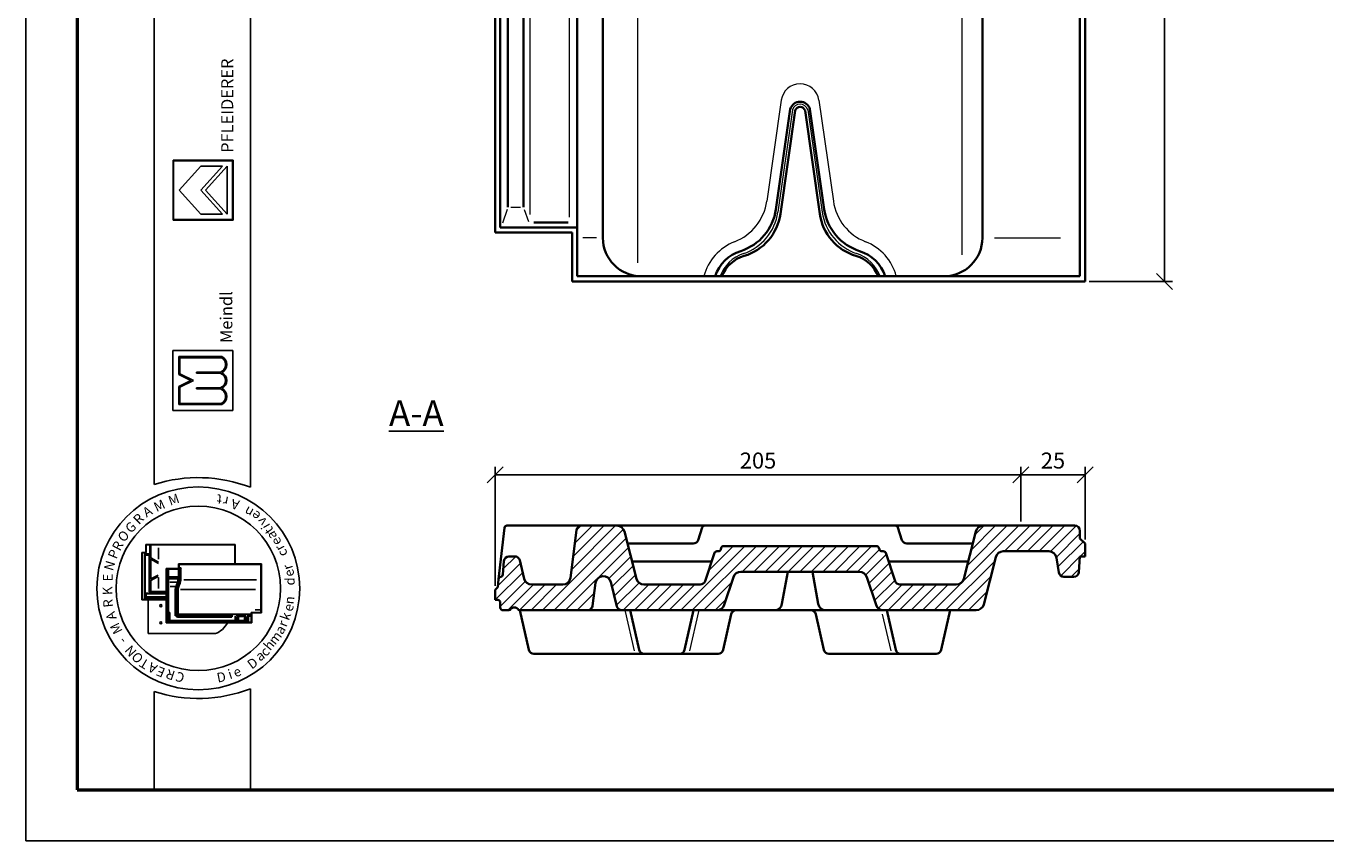
# Model space of a CAD drawing. Units: millimetres. Extents: x 37 to 457, y 40 to 337.
# Drawn here: x 37 to 239, y 40 to 167 of the extents above; entities that cross this region are included whole.
import ezdxf

# ---------------------------------------------------------------- set-up
doc = ezdxf.new("R2010")
doc.units = ezdxf.units.MM
doc.layers.get('Defpoints').update_dxf_attribs({"color": 5, "lineweight": 9})
doc.styles.get("Standard").update_dxf_attribs({"font": 'TIMES.TTF'})
doc.dimstyles.new('ISO-25', dxfattribs={"dimtxt": 2.5, "dimasz": 2.5, "dimexe": 1.25, "dimexo": 0.625, "dimtad": 1, "dimtih": 1, "dimtoh": 1, "dimdec": 1, "dimlfac": 2.5, "dimtxsty": 'Standard', "dimblk": 'OBLIQUE', "dimcen": 2.5, "dimclrd": 5, "dimclre": 5, "dimclrt": 5, "dimadec": 0, "dimazin": 0, "dimtfac": 1, "dimtdec": 1, "dimtmove": 0, "dimatfit": 3, "dimfxl": 0, "dimarcsym": 0})

# ---------------------------------------------------------------- blocks, each defined once
blk = doc.blocks.new('_Oblique')
at = {"color": 0, "linetype": 'ByBlock', "lineweight": -2}
blk.add_line((-0.5, -0.5), (0.5, 0.5), dxfattribs=at)
blk = doc.blocks.new('*D31')
at = {"color": 5, "lineweight": -2}
for p, q in [((190.52, 294.72), (215.55, 294.72)), ((214.3, 294.72), (214.3, 212.82)), ((214.3, 127.12), (214.3, 209.03)), ((202.52, 127.12), (215.55, 127.12))]:
    blk.add_line(p, q, dxfattribs=at)
at = {"layer": 'Defpoints', "color": 0}
for p in [(189.9, 294.72), (201.9, 127.12), (214.3, 127.12)]:
    blk.add_point(p, dxfattribs=at)
at = {"color": 5, "lineweight": -2, "xscale": 2.5, "yscale": 2.5, "zscale": 2.5}
for p, rotation in [((214.3, 294.72), 90), ((214.3, 127.12), 270)]:
    blk.add_blockref('_Oblique', p, dxfattribs=dict(at, rotation=rotation))
at = {"color": 5, "lineweight": 13, "insert": (214.3, 210.92), "char_height": 2.5, "attachment_point": 5}
blk.add_mtext('420', dxfattribs=at)
blk = doc.blocks.new('*D36')
at = {"color": 5, "lineweight": -2}
for p, q in [((191.9, 89.66), (191.9, 98.22)), ((201.9, 86.86), (201.9, 98.22)), ((191.9, 96.97), (201.9, 96.97))]:
    blk.add_line(p, q, dxfattribs=at)
at = {"layer": 'Defpoints', "color": 0}
for p in [(201.9, 96.97), (191.9, 89.04), (201.9, 86.24)]:
    blk.add_point(p, dxfattribs=at)
at = {"color": 5, "lineweight": -2, "xscale": 2.5, "yscale": 2.5, "zscale": 2.5, "rotation": 180}
blk.add_blockref('_Oblique', (191.9, 96.97), dxfattribs=at)
at = {"color": 5, "lineweight": -2, "xscale": 2.5, "yscale": 2.5, "zscale": 2.5}
blk.add_blockref('_Oblique', (201.9, 96.97), dxfattribs=at)
at = {"color": 5, "lineweight": 13, "insert": (196.9, 98.86), "char_height": 2.5, "attachment_point": 5}
blk.add_mtext('25', dxfattribs=at)
blk = doc.blocks.new('*D37')
at = {"color": 5, "lineweight": -2}
for p, q in [((109.9, 79.66), (109.9, 98.22)), ((191.9, 89.66), (191.9, 98.22)), ((109.9, 96.97), (191.9, 96.97))]:
    blk.add_line(p, q, dxfattribs=at)
at = {"layer": 'Defpoints', "color": 0}
for p in [(191.9, 96.97), (191.9, 89.04), (109.9, 79.04)]:
    blk.add_point(p, dxfattribs=at)
at = {"color": 5, "lineweight": -2, "xscale": 2.5, "yscale": 2.5, "zscale": 2.5, "rotation": 180}
blk.add_blockref('_Oblique', (109.9, 96.97), dxfattribs=at)
at = {"color": 5, "lineweight": -2, "xscale": 2.5, "yscale": 2.5, "zscale": 2.5}
blk.add_blockref('_Oblique', (191.9, 96.97), dxfattribs=at)
at = {"color": 5, "lineweight": 13, "insert": (150.9, 98.86), "char_height": 2.5, "attachment_point": 5}
blk.add_mtext('205', dxfattribs=at)

msp = doc.modelspace()

# ---------------------------------------------------------------- hatches: boundary and pattern name
h = msp.add_hatch(color=0)
h.paths.add_polyline_path([(59.659, 146.039), (59.659, 136.664), (69.034, 136.664), (69.034, 146.039)])
h.paths.add_polyline_path([(68.94, 145.946), (68.94, 136.758), (59.753, 136.758), (59.753, 145.946)], flags=16)
h = msp.add_hatch(color=0)
h.paths.add_polyline_path([(67.286, 107.914, 0.5925926), (67.286, 110.445, 0.6153846), (67.286, 112.882, 0.5925926), (67.286, 115.414), (60.536, 115.414), (60.536, 112.601), (62.411, 111.664), (60.536, 110.726), (60.536, 107.914)])
h.paths.add_polyline_path([(60.724, 108.101), (60.724, 110.61), (62.83, 111.664), (60.724, 112.717), (60.724, 115.226), (67.236, 115.226, -0.6258926), (67.043, 112.976), (63.309, 112.976), (63.309, 112.789), (67.019, 112.789, -0.7371214), (67.019, 110.539), (63.309, 110.539), (63.309, 110.351), (67.043, 110.351, -0.6258926), (67.236, 108.101)], flags=16)
at = {"lineweight": 9}
h = msp.add_hatch(dxfattribs=at)
h.set_pattern_fill('LINE', color=256, scale=0.4, angle=45, style=0)
h.set_pattern_definition([(45, (-22.2439, 11.7424), (-0.8980256, 0.8980256), [])])
h.paths.add_polyline_path([(145.543, 85.837, 0.3228228), (145.164, 85.563), (145.08, 85.31, -0.3228228), (144.7, 85.037), (144.477, 85.037, 0.3228228), (144.097, 84.763), (142.637, 80.384, -0.3228228), (141.878, 79.837), (133.089, 79.837, -0.3429895), (131.926, 80.741), (130.045, 88.133, 0.3429895), (128.882, 89.037), (123.397, 89.037, 0.3767151), (122.604, 88.34), (121.631, 80.882, -0.3767151), (120.441, 79.837), (115.596, 79.837, -0.3465466), (114.429, 80.756), (113.738, 83.624, 0.3465466), (112.961, 84.237), (112.052, 84.237, 0.3924367), (111.254, 83.497), (111.096, 81.395, -0.3439604), (110.765, 81.031, 0.3334582), (110.436, 80.682), (110.295, 79.437), (109.895, 79.037), (109.895, 77.437), (110.295, 77.437, -0.4142136), (110.695, 77.037), (110.695, 76.237, 0.4142136), (111.095, 75.837), (112.012, 75.837, 0.2679492), (112.358, 76.037, -0.2679492), (112.705, 76.237), (113.066, 76.237, -0.2679492), (113.412, 76.037, 0.2679492), (113.759, 75.837), (124.305, 75.837, 0.3767151), (125.098, 76.533), (125.566, 80.124, -0.8264955), (127.919, 80.265), (128.893, 76.439, 0.3429895), (129.668, 75.837), (144.473, 75.837, 0.3228228), (145.612, 76.657), (147.065, 81.016, -0.3228228), (148.203, 81.837), (166.707, 81.837, -0.3228228), (167.846, 81.016), (169.298, 76.657, 0.3228228), (170.437, 75.837), (184.931, 75.837, 0.3429895), (186.094, 76.741), (187.975, 84.133, -0.3429895), (189.138, 85.037), (196.263, 85.037, -0.3690502), (197.448, 84.024), (197.813, 81.712, 0.3690502), (198.603, 81.037), (200.142, 81.037, 0.3958197), (200.94, 81.786), (201.095, 84.237), (201.895, 84.237), (201.895, 86.237), (201.095, 87.037), (201.095, 88.237, 0.4142136), (200.295, 89.037), (186.028, 89.037, 0.3429895), (184.865, 88.133), (182.984, 80.741, -0.3429895), (181.821, 79.837), (173.032, 79.837, -0.3228228), (172.273, 80.384), (170.813, 84.763, 0.3228228), (170.433, 85.037), (170.21, 85.037, -0.3228228), (169.831, 85.31), (169.746, 85.563, 0.3228228), (169.367, 85.837)])

# ---------------------------------------------------------------- linework, layer by layer
at = {"color": 6}
for p, q in [((36.723, 336.846), (36.723, 39.846)), ((36.723, 39.846), (456.723, 39.846))]:
    msp.add_line(p, q, dxfattribs=at)
at = {"color": 0, "lineweight": 50}
for p, q in [((44.723, 328.846), (44.723, 47.846)), ((44.723, 47.846), (448.723, 47.846))]:
    msp.add_line(p, q, dxfattribs=at)
at = {"color": 0}
for p, q in [((56.715, 95.45), (56.715, 328.853)), ((71.715, 95.013), (71.715, 328.853)), ((59.659, 146.039), (69.034, 146.039)), ((59.659, 136.664), (59.659, 146.039)), ((69.034, 146.039), (69.034, 136.664)), ((59.753, 136.758), (59.753, 145.946)), ((59.753, 145.946), (68.94, 145.946)), ((60.597, 141.352), (63.972, 145.102)), ((63.972, 145.102), (67.347, 145.102)), ((63.972, 141.352), (67.347, 145.102)), ((64.728, 141.352), (68.097, 145.102)), ((68.097, 137.602), (68.097, 145.102)), ((68.94, 145.946), (68.94, 136.758)), ((60.597, 141.352), (63.972, 137.602)), ((63.972, 141.352), (67.347, 137.602)), ((64.728, 141.352), (68.097, 137.602)), ((69.034, 136.664), (59.659, 136.664)), ((68.94, 136.758), (59.753, 136.758)), ((63.972, 137.602), (67.347, 137.602)), ((59.599, 106.976), (59.599, 116.351)), ((59.599, 116.351), (68.974, 116.351)), ((68.974, 116.351), (68.974, 106.976)), ((60.536, 112.601), (60.536, 115.414)), ((60.536, 115.414), (67.286, 115.414)), ((60.724, 112.717), (60.724, 115.226)), ((60.724, 115.226), (67.236, 115.226)), ((62.411, 111.664), (60.536, 112.601)), ((62.411, 111.664), (60.536, 110.726)), ((62.83, 111.664), (60.724, 112.717)), ((62.83, 111.664), (60.724, 110.61)), ((63.309, 112.976), (67.043, 112.976)), ((63.309, 112.789), (63.309, 112.976)), ((63.309, 112.789), (67.019, 112.789)), ((60.536, 110.726), (60.536, 107.914)), ((60.724, 110.61), (60.724, 108.101)), ((63.309, 110.539), (67.019, 110.539)), ((63.309, 110.351), (63.309, 110.539)), ((63.309, 110.351), (67.043, 110.351)), ((60.536, 107.914), (67.286, 107.914)), ((60.724, 108.101), (67.236, 108.101)), ((68.974, 106.976), (59.599, 106.976)), ((55.392, 84.841), (55.392, 86.108)), ((69.359, 86.108), (55.392, 86.108)), ((55.459, 84.875), (55.459, 85.941)), ((69.292, 86.041), (55.559, 86.041)), ((56.039, 78.909), (56.039, 86.041)), ((56.18, 84.003), (56.18, 86.041)), ((57.373, 83.806), (57.373, 85.55)), ((69.292, 83.056), (69.292, 86.041)), ((69.359, 83.056), (69.359, 86.108)), ((55.392, 84.841), (54.792, 84.841)), ((54.792, 84.841), (54.792, 77.441)), ((54.859, 84.675), (54.859, 77.608)), ((55.359, 84.775), (54.959, 84.775)), ((55.192, 84.475), (55.192, 77.608)), ((55.339, 84.412), (55.249, 84.518)), ((55.317, 78.524), (55.317, 84.32)), ((55.906, 84.608), (55.326, 84.608)), ((55.339, 84.412), (55.892, 84.412)), ((55.937, 84.457), (55.981, 84.511)), ((55.959, 78.697), (55.959, 84.345)), ((56.18, 84.003), (57.389, 83.32)), ((56.18, 80.711), (56.18, 83.806)), ((56.18, 83.806), (57.389, 83.123)), ((56.18, 80.711), (57.348, 81.306)), ((60.534, 82.322), (58.601, 82.322)), ((58.601, 73.889), (58.601, 82.322)), ((58.667, 73.956), (58.667, 82.256)), ((60.601, 82.256), (58.667, 82.256)), ((58.701, 82.022), (58.767, 82.022)), ((58.709, 82.142), (58.862, 82.142)), ((58.801, 82.022), (58.867, 82.1)), ((58.801, 80.976), (58.801, 81.989)), ((58.927, 81.091), (58.927, 82.109)), ((60.501, 81.091), (60.501, 82.136)), ((60.534, 83.056), (60.534, 82.322)), ((60.534, 83.056), (73.434, 83.056)), ((60.585, 80.74), (60.585, 82.224)), ((60.601, 82.989), (73.367, 82.989)), ((60.601, 82.989), (60.601, 82.256)), ((60.628, 82.322), (60.713, 82.322)), ((60.752, 80.74), (60.752, 82.322)), ((60.766, 82.359), (60.833, 82.53)), ((60.885, 80.743), (60.885, 82.192)), ((73.367, 82.989), (73.367, 75.489)), ((73.434, 83.056), (73.434, 75.422)), ((56.18, 80.481), (57.348, 81.076)), ((56.18, 78.775), (56.18, 80.481)), ((57.373, 80.933), (57.373, 79.222)), ((58.798, 80.858), (58.701, 80.858)), ((58.767, 80.74), (58.701, 80.74)), ((58.767, 80.273), (58.701, 80.273)), ((58.767, 79.201), (58.701, 79.201)), ((58.767, 79.134), (58.701, 79.134)), ((58.801, 80.74), (58.873, 80.838)), ((58.801, 75.406), (58.801, 80.707)), ((58.843, 80.951), (58.929, 81.019)), ((58.867, 80.909), (60.486, 80.909)), ((58.906, 80.776), (60.486, 80.776)), ((58.967, 75.554), (58.967, 80.643)), ((58.993, 81.024), (60.434, 81.024)), ((59.034, 80.709), (60.321, 80.709)), ((59.172, 80.209), (60.258, 80.209)), ((59.215, 79.545), (59.919, 79.545)), ((60.388, 80.643), (60.388, 80.25)), ((60.838, 79.083), (72.537, 79.083)), ((61.359, 80.589), (72.656, 80.589)), ((54.792, 77.441), (58.601, 77.441)), ((54.959, 77.508), (58.601, 77.508)), ((55.447, 77.961), (55.35, 77.941)), ((55.35, 77.814), (55.35, 77.658)), ((55.447, 78.408), (55.353, 78.5)), ((55.361, 77.589), (55.435, 77.521)), ((55.364, 77.841), (58.601, 77.841)), ((55.371, 77.608), (58.601, 77.608)), ((56.003, 78.508), (55.419, 78.508)), ((58.601, 78.408), (55.447, 78.408)), ((55.447, 77.998), (55.447, 78.389)), ((55.481, 77.941), (58.601, 77.941)), ((55.762, 72.21), (55.762, 77.441)), ((56.039, 78.575), (56.039, 78.909)), ((58.601, 78.775), (56.039, 78.775)), ((58.601, 78.508), (56.106, 78.508)), ((56.258, 78.708), (58.601, 78.708)), ((60.001, 74.982), (60.001, 78.918)), ((60.134, 74.882), (60.134, 78.922)), ((60.301, 75.049), (60.301, 78.94)), ((60.434, 75.339), (60.434, 78.948)), ((58.967, 75.156), (58.734, 75.156)), ((58.967, 75.356), (58.851, 75.356)), ((58.867, 74.022), (58.867, 75.156)), ((58.953, 75.479), (58.871, 75.412)), ((58.977, 75.089), (58.888, 75.089)), ((59.001, 74.166), (59.001, 75.322)), ((59.101, 75.487), (59.034, 75.487)), ((59.035, 75.381), (59.102, 75.432)), ((59.167, 74.299), (59.167, 75.42)), ((60.371, 75.054), (60.449, 75.208)), ((71.769, 75.239), (60.534, 75.239)), ((68.751, 74.982), (68.91, 75.173)), ((68.885, 74.793), (68.937, 75.096)), ((69.701, 75.088), (69.478, 75.088)), ((69.701, 74.681), (69.786, 75.036)), ((69.851, 75.088), (70.546, 75.088)), ((70.546, 74.978), (70.546, 75.06)), ((70.561, 75.095), (70.643, 75.135)), ((70.649, 74.911), (70.649, 75.097)), ((70.801, 74.266), (70.801, 75.113)), ((70.998, 74.693), (70.879, 75.188)), ((71.204, 74.693), (71.287, 75.038)), ((71.79, 75.089), (71.352, 75.089)), ((71.79, 74.991), (71.79, 75.066)), ((71.798, 75.082), (71.849, 75.162)), ((71.867, 75.489), (73.367, 75.489)), ((71.867, 73.956), (71.867, 75.489)), ((71.934, 75.422), (73.434, 75.422)), ((71.934, 73.889), (71.934, 75.422)), ((72.455, 75.889), (73.189, 75.889)), ((71.934, 73.889), (58.601, 73.889)), ((71.867, 73.956), (58.667, 73.956)), ((58.703, 74.989), (58.751, 74.989)), ((58.801, 74.939), (58.801, 74.034)), ((59.041, 74.138), (59.173, 74.232)), ((69.434, 74.099), (59.067, 74.099)), ((69.267, 74.232), (59.234, 74.232)), ((68.701, 74.816), (60.201, 74.816)), ((68.751, 74.749), (60.336, 74.749)), ((68.701, 74.982), (60.367, 74.982)), ((61.334, 74.066), (61.334, 73.989)), ((61.401, 74.066), (61.401, 73.989)), ((68.751, 74.866), (68.751, 74.932)), ((68.751, 74.816), (68.855, 74.759)), ((69.334, 74.299), (69.334, 74.982)), ((69.431, 74.159), (69.342, 74.235)), ((69.501, 74.681), (69.428, 74.982)), ((69.501, 74.681), (69.501, 74.166)), ((69.551, 74.681), (69.653, 74.681)), ((69.701, 74.681), (69.701, 74.166)), ((69.747, 74.142), (69.858, 74.221)), ((70.934, 74.099), (69.767, 74.099)), ((69.823, 74.938), (70.546, 74.938)), ((69.867, 74.266), (69.867, 74.827)), ((70.598, 74.86), (69.901, 74.86)), ((70.767, 74.232), (69.901, 74.232)), ((70.563, 74.93), (70.637, 74.887)), ((70.946, 74.154), (70.817, 74.223)), ((71.001, 74.669), (71.001, 74.166)), ((71.036, 74.681), (71.151, 74.681)), ((71.201, 74.669), (71.201, 74.022)), ((71.401, 74.042), (71.401, 74.872)), ((71.79, 74.956), (71.432, 74.956)), ((71.434, 74.906), (71.766, 74.906)), ((71.801, 74.957), (71.855, 74.912)), ((66.262, 72.21), (55.762, 72.21)), ((56.715, 63.154), (56.715, 47.846)), ((71.715, 47.846), (71.715, 63.591)), ((56.715, 47.846), (71.715, 47.846))]:
    msp.add_line(p, q, dxfattribs=at)
at = {"color": 0, "lineweight": 35}
for p, q in [((109.895, 294.724), (109.895, 134.724)), ((110.695, 293.124), (110.695, 135.524)), ((111.895, 138.724), (111.895, 288.756)), ((114.295, 138.724), (114.295, 288.756)), ((201.095, 127.924), (201.095, 286.324)), ((201.895, 127.124), (201.895, 287.124)), ((122.695, 135.524), (122.695, 274.724)), ((110.436, 80.682), (111.34, 88.682)), ((123.397, 89.037), (111.738, 89.037)), ((122.604, 88.34), (121.631, 80.882)), ((123.397, 89.037), (128.882, 89.037)), ((142.205, 88.76), (141.565, 86.79)), ((172.705, 88.76), (173.345, 86.79)), ((186.028, 89.037), (200.295, 89.037)), ((201.095, 88.237), (201.095, 87.037)), ((130.527, 86.237), (140.804, 86.237)), ((174.106, 86.237), (184.383, 86.237)), ((201.895, 86.237), (201.095, 87.037)), ((201.895, 86.237), (201.895, 84.237)), ((111.254, 83.497), (111.096, 81.395)), ((112.961, 84.237), (112.052, 84.237)), ((113.738, 83.624), (114.429, 80.756)), ((143.655, 83.437), (131.24, 83.437)), ((183.67, 83.437), (171.255, 83.437)), ((189.138, 85.037), (196.263, 85.037)), ((197.813, 81.712), (197.448, 84.024)), ((201.095, 84.237), (200.94, 81.786)), ((201.095, 84.237), (201.895, 84.237)), ((109.895, 79.037), (110.295, 79.437)), ((120.441, 79.837), (115.596, 79.837)), ((125.566, 80.124), (125.098, 76.533)), ((200.142, 81.037), (198.603, 81.037)), ((109.895, 77.437), (109.895, 79.037)), ((110.295, 77.437), (109.895, 77.437)), ((110.695, 76.237), (110.695, 77.037)), ((112.012, 75.837), (111.095, 75.837)), ((112.705, 76.237), (113.066, 76.237)), ((113.759, 75.837), (115.165, 69.659)), ((130.959, 75.837), (132.365, 69.659)), ((140.854, 75.837), (139.448, 69.659)), ((146.712, 75.214), (145.448, 69.659)), ((159.901, 75.214), (161.165, 69.659)), ((170.959, 75.837), (172.365, 69.659)), ((180.854, 75.837), (179.448, 69.659)), ((115.945, 69.037), (144.668, 69.037)), ((161.945, 69.037), (178.668, 69.037))]:
    msp.add_line(p, q, dxfattribs=at)
at = {"color": 1, "lineweight": 13}
for p, q in [((115.355, 137.53), (115.355, 286.851)), ((121.495, 137.131), (121.495, 286.851)), ((132.156, 130.017), (132.156, 256.592)), ((182.754, 131.274), (182.754, 256.592)), ((154.508, 155.368), (152.262, 139.639)), ((160.402, 155.368), (162.648, 139.639)), ((156.268, 153.862), (153.99, 137.905)), ((158.642, 153.862), (160.92, 137.905)), ((111.756, 138.319), (111.034, 136.211)), ((112.324, 138.724), (113.866, 138.724)), ((114.434, 138.319), (115.078, 136.44)), ((125.725, 133.924), (123.554, 133.924)), ((187.776, 133.924), (198.071, 133.924)), ((130.179, 75.659), (131.585, 69.482)), ((141.634, 75.659), (140.228, 69.482)), ((170.275, 75.239), (171.585, 69.482))]:
    msp.add_line(p, q, dxfattribs=at)
at = {"lineweight": 35}
for p, q in [((126.695, 133.924), (126.695, 258.324)), ((185.895, 258.324), (185.895, 133.924)), ((155.919, 153.999), (153.685, 138.355)), ((156.687, 153.775), (154.384, 137.642)), ((158.223, 153.775), (160.526, 137.642)), ((158.991, 153.999), (161.225, 138.355)), ((115.93, 136.324), (121.266, 136.324)), ((121.895, 134.724), (109.895, 134.724)), ((122.695, 135.524), (110.695, 135.524)), ((121.895, 127.124), (121.895, 134.724)), ((122.695, 127.924), (122.695, 135.524)), ((122.695, 127.924), (201.095, 127.924)), ((121.895, 127.124), (201.895, 127.124)), ((142.586, 89.037), (128.882, 89.037)), ((130.045, 88.133), (131.926, 80.741)), ((142.586, 89.037), (172.324, 89.037)), ((172.324, 89.037), (186.028, 89.037)), ((184.865, 88.133), (182.984, 80.741)), ((145.164, 85.563), (145.08, 85.31)), ((145.543, 85.837), (169.367, 85.837)), ((169.746, 85.563), (169.831, 85.31)), ((144.097, 84.763), (142.637, 80.384)), ((144.477, 85.037), (144.7, 85.037)), ((170.21, 85.037), (170.433, 85.037)), ((170.813, 84.763), (172.273, 80.384)), ((187.975, 84.133), (186.094, 76.741)), ((148.203, 81.837), (166.707, 81.837)), ((155.535, 81.837), (154.633, 76.824)), ((159.375, 81.837), (160.277, 76.824)), ((110.436, 80.682), (110.295, 79.437)), ((127.919, 80.265), (128.893, 76.439)), ((133.089, 79.837), (141.878, 79.837)), ((147.065, 81.016), (145.612, 76.657)), ((167.846, 81.016), (169.298, 76.657)), ((173.032, 79.837), (181.821, 79.837)), ((184.931, 75.837), (113.759, 75.837))]:
    msp.add_line(p, q, dxfattribs=at)
at = {"color": 0}
for centre, radius in [((63.593, 79.241), 15.821), ((63.593, 79.241), 12.821), ((57.762, 76.543), 0.167), ((57.762, 73.876), 0.167)]:
    msp.add_circle(centre, radius, dxfattribs=at)
at = {"color": 1, "lineweight": 13}
for centre, radius, start, end in [((157.455, 154.948), 2.977, 8.12533, 171.87467), ((157.455, 153.551), 1.227, 14.68518, 165.31482), ((144.343, 140.769), 8, 291.30807, 351.87467), ((146.071, 139.036), 8, 288.51686, 351.87467), ((168.839, 139.036), 8, 188.12533, 251.48314), ((170.567, 140.769), 8, 188.12533, 248.69193), ((150.133, 125.924), 7.934, 111.30807, 165.39976), ((164.777, 125.924), 7.934, 14.60024, 68.69193), ((150.462, 125.924), 5.828, 108.51686, 159.92823), ((164.448, 125.924), 5.828, 20.07177, 71.48314)]:
    msp.add_arc(centre, radius, start, end, dxfattribs=at)
at = {"lineweight": 35}
for centre, radius, start, end in [((157.455, 153.551), 1.6, 16.25066, 163.74934), ((157.455, 153.551), 0.8, 16.25066, 163.74934), ((145.766, 139.486), 8, 287.64012, 351.87467), ((169.144, 139.486), 8, 188.12533, 252.35988), ((146.464, 138.773), 8, 286.50849, 351.87467), ((168.446, 138.773), 8, 188.12533, 253.49151), ((132.695, 133.924), 6, 180, 270), ((179.895, 133.924), 6, 270, 0), ((150.07, 125.949), 6.205, 107.64012, 161.43694), ((164.84, 125.949), 6.205, 18.56306, 72.35988), ((150.272, 125.924), 5.401, 106.50849, 158.26525), ((164.638, 125.924), 5.401, 21.73475, 73.49151), ((128.882, 87.837), 1.2, 14.27428, 90), ((186.028, 87.837), 1.2, 90, 165.72572), ((144.7, 85.437), 0.4, 270, 341.56505), ((145.543, 85.437), 0.4, 90, 161.56505), ((169.367, 85.437), 0.4, 18.43495, 90), ((170.21, 85.437), 0.4, 198.43495, 270), ((144.477, 84.637), 0.4, 90, 161.56505), ((170.433, 84.637), 0.4, 18.43495, 90), ((189.138, 83.837), 1.2, 90, 165.72572), ((126.756, 79.969), 1.2, 14.27428, 172.56859), ((148.203, 80.637), 1.2, 90, 161.56505), ((166.707, 80.637), 1.2, 18.43495, 90), ((133.089, 81.037), 1.2, 194.27428, 270), ((141.878, 80.637), 0.8, 270, 341.56505), ((173.032, 80.637), 0.8, 198.43495, 270), ((181.821, 81.037), 1.2, 270, 345.72572), ((124.305, 76.637), 0.8, 270, 352.56859), ((129.668, 76.637), 0.8, 194.27428, 270), ((144.473, 77.037), 1.2, 270, 341.56505), ((147.492, 75.037), 0.8, 90, 167.17899), ((153.452, 77.037), 1.2, 270, 349.79603), ((159.12, 75.037), 0.8, 12.82101, 90), ((161.458, 77.037), 1.2, 190.20397, 270), ((170.437, 77.037), 1.2, 198.43495, 270), ((184.931, 77.037), 1.2, 270, 345.72572)]:
    msp.add_arc(centre, radius, start, end, dxfattribs=at)
at = {"color": 0}
for centre, radius, start, end in [((66.593, 114.148), 1.255, 291.01463, 59.18321), ((66.593, 114.148), 1.443, 298.69866, 61.30134), ((66.671, 111.664), 1.178, 287.21055, 72.78945), ((66.671, 111.664), 1.365, 296.785, 63.215), ((66.593, 109.179), 1.255, 300.81679, 68.98537), ((66.593, 109.179), 1.443, 298.69866, 61.30134), ((63.593, 73.873), 22.647, 68.98397, 107.68143), ((55.559, 85.941), 0.1, 90, 180), ((54.959, 84.675), 0.1, 90, 180), ((55.326, 84.475), 0.133, 90, 180), ((55.359, 84.875), 0.1, 270, 0), ((55.892, 84.345), 0.0667, 0, 90), ((55.906, 84.475), 0.133, 0, 90), ((58.701, 81.989), 0.0333, 90, 180), ((58.767, 81.989), 0.0333, 0, 90), ((61.774, 82.199), 0.889, 163.01988, 180.42099), ((58.701, 80.707), 0.0333, 90, 180), ((58.701, 80.307), 0.0333, 180, 270), ((58.701, 79.234), 0.0333, 180, 270), ((58.767, 80.707), 0.0333, 0, 90), ((58.767, 80.307), 0.0333, 270, 0), ((58.767, 79.234), 0.0333, 270, 0), ((58.867, 80.976), 0.0667, 180, 270), ((58.906, 80.743), 0.0333, 90, 180), ((58.993, 81.091), 0.0667, 180, 270), ((59.034, 80.643), 0.0667, 90, 180), ((61.834, 78.918), 1.833, 166.85061, 180), ((63.712, 78.479), 3.762, 157.12666, 166.85061), ((61.801, 78.922), 1.667, 166.96327, 180), ((63.712, 78.479), 3.629, 157.28264, 166.96327), ((59.057, 80.674), 1.397, 328.37387, 342.35227), ((61.801, 78.94), 1.5, 167.48616, 180), ((60.321, 80.643), 0.0667, 0, 90), ((63.879, 78.479), 3.629, 157.28264, 167.48616), ((59.057, 80.674), 1.53, 328.76803, 2.47793), ((60.434, 81.091), 0.0667, 270, 0), ((61.734, 78.948), 1.3, 167.67838, 180), ((63.879, 78.479), 3.495, 157.44041, 167.67838), ((60.452, 81.057), 0.152, 283.15365, 311.16731), ((60.452, 80.628), 0.152, 48.83269, 76.84635), ((59.223, 80.674), 1.53, 328.76803, 2.47793), ((59.223, 80.674), 1.664, 329.12017, 2.37554), ((54.959, 77.608), 0.1, 180, 270), ((55.092, 77.608), 0.1, 270, 0), ((56.106, 78.575), 0.0667, 180, 270), ((58.734, 75.222), 0.0667, 180, 270), ((58.851, 75.406), 0.05, 180, 270), ((59.034, 75.554), 0.0667, 180, 270), ((58.967, 75.322), 0.0333, 0, 90), ((58.967, 75.189), 0.0333, 270, 0), ((59.101, 75.42), 0.0667, 0, 90), ((60.367, 75.049), 0.0667, 180, 270), ((60.534, 75.339), 0.1, 180, 270), ((69.851, 75.021), 0.0667, 90, 166.47173), ((71.352, 75.022), 0.0667, 90, 166.47173), ((73.189, 75.789), 0.1, 0, 90), ((58.751, 74.939), 0.05, 0, 90), ((58.934, 74.022), 0.0667, 180, 270), ((59.067, 74.166), 0.0667, 180, 270), ((59.234, 74.299), 0.0667, 180, 270), ((60.201, 74.882), 0.0667, 180, 270), ((61.434, 74.066), 0.0333, 90, 180), ((61.434, 73.989), 0.0333, 180, 270), ((65.268, 75.21), 3.16, 288.32469, 335.3028), ((68.701, 74.932), 0.05, 0, 90), ((68.701, 74.866), 0.05, 270, 0), ((69.267, 74.299), 0.0667, 270, 0), ((69.434, 74.166), 0.0667, 270, 0), ((69.767, 74.166), 0.0667, 180, 270), ((69.901, 74.827), 0.0333, 90, 180), ((69.901, 74.266), 0.0333, 180, 270), ((70.767, 74.266), 0.0333, 270, 0), ((70.934, 74.166), 0.0667, 270, 0), ((70.901, 74.669), 0.1, 0, 13.52827), ((71.134, 74.022), 0.0667, 270, 0), ((71.301, 74.669), 0.1, 166.47173, 180), ((71.432, 74.856), 0.1, 90, 180), ((71.434, 74.872), 0.0333, 90, 180), ((63.593, 84.731), 22.647, 252.31857, 291.01603)]:
    msp.add_arc(centre, radius, start, end, dxfattribs=at)
at = {"color": 0, "lineweight": 35}
for centre, radius, start, end in [((111.738, 88.637), 0.4, 90, 173.54825), ((123.397, 88.237), 0.8, 90, 172.56859), ((142.586, 88.637), 0.4, 90, 162.00435), ((172.324, 88.637), 0.4, 17.99565, 90), ((200.295, 88.237), 0.8, 0, 90), ((140.804, 87.037), 0.8, 270, 342.00435), ((174.106, 87.037), 0.8, 197.99565, 270), ((112.052, 83.437), 0.8, 90, 175.70745), ((112.961, 83.437), 0.8, 13.54566, 90), ((196.263, 83.837), 1.2, 8.97363, 90), ((110.697, 81.425), 0.4, 279.78271, 355.70745), ((198.603, 81.837), 0.8, 188.97363, 270), ((200.142, 81.837), 0.8, 270, 356.37854), ((110.833, 80.637), 0.4, 99.78271, 173.54825), ((115.596, 81.037), 1.2, 193.54566, 270), ((120.441, 81.037), 1.2, 270, 352.56859), ((110.295, 77.037), 0.4, 0, 90), ((111.095, 76.237), 0.4, 180, 270), ((112.012, 76.237), 0.4, 270, 330), ((112.705, 75.837), 0.4, 90, 150), ((113.066, 75.837), 0.4, 30, 90), ((113.759, 76.237), 0.4, 210, 270), ((115.945, 69.837), 0.8, 192.82101, 270), ((133.145, 69.837), 0.8, 192.82101, 270), ((138.668, 69.837), 0.8, 270, 347.17899), ((144.668, 69.837), 0.8, 270, 347.17899), ((161.945, 69.837), 0.8, 192.82101, 270), ((173.145, 69.837), 0.8, 192.82101, 270), ((178.668, 69.837), 0.8, 270, 347.17899)]:
    msp.add_arc(centre, radius, start, end, dxfattribs=at)

# ---------------------------------------------------------------- texts
at = {"color": 0, "attachment_point": 1}
for s, insert, char_height, width, rotation in [('{\\fArial|b1|i0|c0|p34;PFLEIDERER}', (67.167, 147.175), 1.875, 34.90214, 90), ('{\\fTimes New Roman Special G1|b1|i0|c2|p18;Meindl}', (67.024, 117.512), 1.875, 19.42697, 90), ('M', (58.729, 93.547), 1.5, 3.1738, 19.24347), ('t', (67.181, 92.358), 1.5, 3.90233, 174.32618), ('r', (68.121, 92.005), 1.5, 3.28848, 168.83555), ('A', (54.735, 91.535), 1.5, 2.29219, 31.90907), ('M', (56.454, 92.491), 1.5, 3.1738, 25.17955), ('A', (69.786, 91.448), 1.5, 2.29219, 166.21413), ('n', (71.652, 90.207), 1.5, 2.85002, 151.26745), ('e', (72.558, 89.634), 1.5, 2.86349, 142.13105), ('G', (52.02, 88.841), 1.5, 2.82116, 43.22182), ('R', (53.275, 90.167), 1.5, 3.70277, 44.96878), ('v', (73.252, 88.782), 1.5, 1.79093, 128.4816), ('i', (73.565, 88.288), 1.5, 2.4774, 119.97978), ('O', (50.85, 87.38), 1.5, 3.52645, 45.94752), ('t', (74.203, 87.508), 1.5, 3.13817, 124.91452), ('a', (74.606, 86.657), 1.5, 2.18784, 117.35104), ('e', (75.339, 85.711), 1.5, 2.86349, 118.07417), ('P', (49.434, 84.283), 1.5, 3.52645, 67.68137), ('R', (50.057, 85.659), 1.5, 3.70277, 61.93095), ('r', (75.785, 84.851), 1.5, 2.57227, 118.30629), ('c', (76.183, 84), 1.5, 3.76437, 111.09767), ('N', (48.82, 82.303), 1.5, 4.49622, 73.34564), ('E', (48.729, 80.333), 1.5, 3.43828, 90), ('r', (76.959, 81.947), 1.5, 2.57227, 107.92198), ('e', (77.233, 80.844), 1.5, 2.86349, 107.73012), ('K', (48.706, 78.174), 1.5, 3.70277, 91.67778), ('d', (77.123, 79.705), 1.5, 1.9549, 90), ('R', (48.843, 76.185), 1.5, 1.49874, 96.04252), ('n', (76.972, 76.862), 1.5, 2.39617, 84.1349), ('A', (49.464, 74.115), 1.5, 2.29219, 107.95416), ('k', (76.309, 74.621), 1.5, 2.21215, 71.02401), ('e', (76.784, 75.947), 1.5, 2.86349, 73.26156), ('M', (50.487, 71.908), 1.5, 3.1738, 116.64445), ('a', (75.431, 72.731), 1.5, 2.18784, 57.86183), ('r', (75.927, 73.649), 1.5, 2.57227, 69.06045), ('-', (51.358, 70.306), 1.5, 2.733, 129.67189), ('m', (74.395, 71.244), 1.5, 3.44263, 52.55346), ('N', (52.963, 68.422), 1.5, 2.90932, 131.15598), ('O', (54.052, 67.367), 1.5, 3.52645, 132.01961), ('a', (72.327, 69.04), 1.5, 2.18784, 34.74302), ('c', (73.051, 69.54), 1.5, 3.76437, 45.9833), ('h', (73.637, 70.402), 1.5, 3.37828, 50.10316), ('T', (55.294, 66.553), 1.5, 2.29219, 149.13794), ('A', (56.678, 65.861), 1.5, 2.29219, 152.83064), ('E', (58.013, 65.291), 1.5, 3.1738, 157.80471), ('D', (71.042, 67.755), 1.5, 3.61396, 36.79238), ('R', (59.641, 64.856), 1.5, 1.41058, 161.53791), ('C', (61.127, 64.468), 1.5, 2.02771, 161.36214), ('D', (66.352, 66.012), 1.5, 3.61396, 10.89479), ('i', (68.059, 66.491), 1.5, 2.4774, 17.6779), ('e', (68.814, 66.693), 1.5, 2.86349, 24.16331)]:
    msp.add_mtext(s, dxfattribs=dict(at, insert=insert, char_height=char_height, width=width, rotation=rotation))
at = {"insert": (93.339, 108.564), "char_height": 4, "width": 27.20506, "attachment_point": 1}
msp.add_mtext('{\\LA-A}', dxfattribs=at)

# ---------------------------------------------------------------- dimensions: what is measured, and where the dimension line sits
at = {"lineweight": 13}
dim = msp.add_linear_dim(base=(214.296, 127.124), p1=(189.895, 294.724), p2=(201.895, 127.124), angle=90, text='420', dimstyle='ISO-25', dxfattribs=at)
dim.commit()
dim.dimension.update_dxf_attribs({"geometry": '*D31', "text_midpoint": (214.296, 210.924)})
for base, p1, p2, picture, middle in [((191.895, 96.965), (109.895, 79.037), (191.895, 89.037), '*D37', (150.895, 98.862)), ((201.895, 96.965), (191.895, 89.037), (201.895, 86.237), '*D36', (196.895, 98.862))]:
    dim = msp.add_linear_dim(base=base, p1=p1, p2=p2, dimstyle='ISO-25', dxfattribs=at)
    dim.commit()
    dim.dimension.update_dxf_attribs({"geometry": picture, "text_midpoint": middle})

doc.saveas('drawing.dxf')
